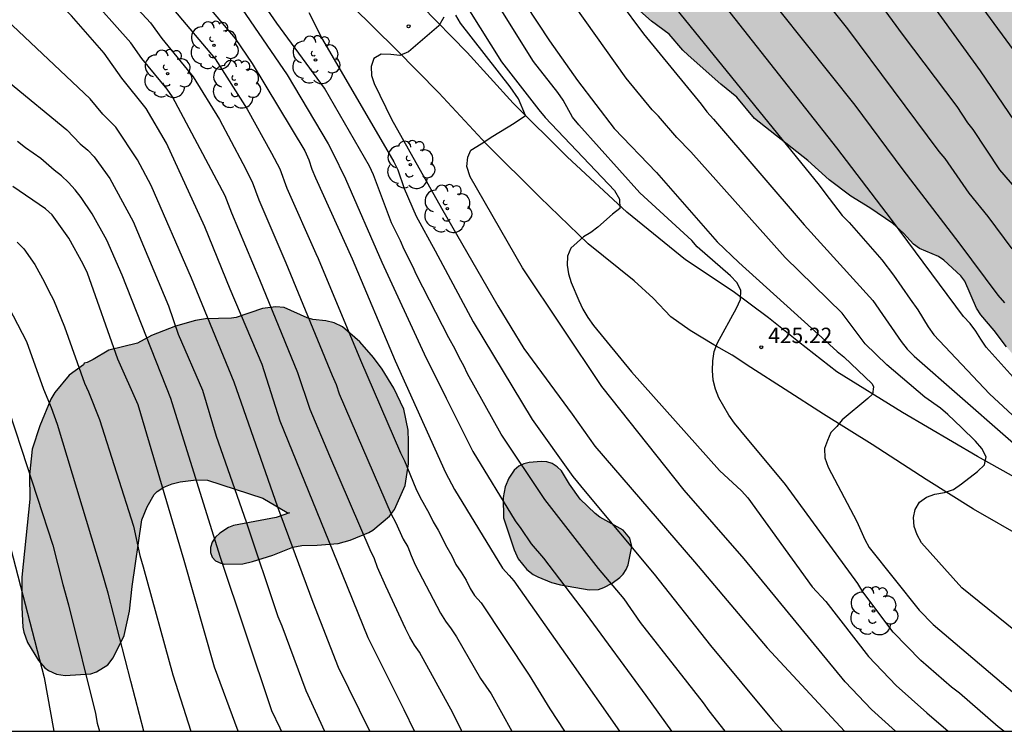
# Model space of a CAD drawing. Units: metres. Extents: x 588694 to 589044, y 4787540 to 4787790.
# Drawn here: x 588851 to 588899, y 4787540 to 4787575 of the extents above; entities that cross this region are included whole.
import ezdxf

# ---------------------------------------------------------------- set-up
doc = ezdxf.new("R2010")
doc.units = ezdxf.units.M
for name, color, linetype in [('010106', 9, 'Continuous'), ('020104', 34, 'Continuous'), ('020204', 9, 'Continuous'), ('020308', 9, 'Continuous'), ('060110', 9, 'Continuous'), ('100106', 63, 'Continuous'), ('100109', 63, 'Continuous'), ('100202', 3, 'Continuous'), ('990504', 63, 'Continuous')]:
    doc.layers.add(name, color=color, linetype=linetype)
doc.layers.add('020105', color=24, linetype='Continuous', lineweight=30)
doc.styles.add('ARIAL', font='ARIAL.TTF', dxfattribs={"height": 1})

# ---------------------------------------------------------------- blocks, each defined once
blk = doc.blocks.new('COTAPU')
blk.add_circle((0, 0), 0.075)
blk = doc.blocks.new('ARBOL')
blk.add_circle((0, 0), 0.0587)
for centre, radius, start, end in [((-0.28, 0.855), 0.3, 359.2878, 173.6078), ((0.097, 0.97), 0.21, 23.1565, 160.4665), ((0.438, 0.881), 0.24, 301.578, 139.328), ((-0.564, 0.381), 0.532, 92.28, 254.58), ((0.656, 0.288), 0.443, 319.8556, 114.7656), ((-0.091, 0.321), 0.12, 119.14, 310.56), ((0.819, -0.249), 0.383, 235.5275, 62.0275), ((-0.556, -0.339), 0.555, 142.64, 266.54), ((-0.039, -0.384), 0.21, 189.64, 323.88), ((-0.301, -0.676), 0.45, 213.78, 295.32), ((0.299, -0.624), 0.532, 224.67, 0.24)]:
    blk.add_arc(centre, radius, start, end)

msp = doc.modelspace()

# ---------------------------------------------------------------- hatches: boundary and pattern name
at = {"layer": '990504'}
h = msp.add_hatch(color=256, dxfattribs=at)
h.paths.add_polyline_path([(588945.169, 4787688.272), (588944.678, 4787686.64), (588944.324, 4787685.696), (588944.06, 4787685.302), (588942.654, 4787683.686), (588942.486, 4787683.61), (588942.292, 4787683.596), (588941.904, 4787683.672), (588941.562, 4787683.864), (588940.784, 4787684.66), (588939.586, 4787686.182), (588939.42, 4787686.332), (588938.704, 4787686.782), (588938.23, 4787686.88), (588937.946, 4787686.88), (588936.93, 4787686.704), (588935.68, 4787686.298), (588932.427, 4787684.817), (588931.499, 4787684.211), (588930.725, 4787683.429), (588930.631, 4787683.051), (588930.543, 4787682.087), (588930.567, 4787681.673), (588930.895, 4787680.303), (588930.968, 4787679.223), (588930.92, 4787677.857), (588930.764, 4787677.561), (588930.422, 4787677.267), (588930.25, 4787677.189), (588930.078, 4787677.169), (588928.799, 4787677.323), (588927.927, 4787677.333), (588927.205, 4787677.301), (588926.855, 4787677.145), (588926.521, 4787676.929), (588925.701, 4787676.181), (588924.975, 4787675.377), (588924.421, 4787674.489), (588924.321, 4787674.109), (588924.345, 4787673.669), (588924.441, 4787673.411), (588924.601, 4787673.175), (588925.023, 4787672.787), (588925.762, 4787672.305), (588926.29, 4787672.169), (588930.88, 4787671.817), (588931.1, 4787671.755), (588931.744, 4787671.451), (588932.14, 4787671.165), (588932.452, 4787670.811), (588932.692, 4787670.303), (588932.748, 4787669.903), (588932.74, 4787669.655), (588932.678, 4787669.453), (588932.564, 4787669.215), (588932.402, 4787669.001), (588932.164, 4787668.863), (588931.896, 4787668.813), (588930.618, 4787668.761), (588929.524, 4787668.661), (588928.572, 4787668.533), (588927.576, 4787668.191), (588926.628, 4787667.639), (588925.786, 4787667.015), (588925.506, 4787666.631), (588925.338, 4787666.183), (588925.108, 4787664.985), (588925.126, 4787664.177), (588925.262, 4787663.711), (588925.83, 4787662.647), (588926.552, 4787661.783), (588927.362, 4787661.205), (588927.562, 4787661.023), (588928.6, 4787660.401), (588929.552, 4787660.103), (588930.038, 4787660.117), (588930.568, 4787660.229), (588931.718, 4787660.803), (588932.732, 4787661.117), (588934.096, 4787660.999), (588934.79, 4787660.823), (588935.03, 4787660.679), (588935.324, 4787660.845), (588935.458, 4787661.017), (588935.534, 4787661.209), (588935.568, 4787662.091), (588935.64, 4787662.503), (588935.92, 4787663.361), (588936.172, 4787663.875), (588936.28, 4787663.981), (588936.996, 4787664.457), (588937.696, 4787664.725), (588937.87, 4787664.737), (588938.51, 4787664.703), (588938.66, 4787664.653), (588938.962, 4787664.489), (588939.368, 4787664.103), (588939.522, 4787663.859), (588939.672, 4787663.387), (588939.674, 4787662.545), (588939.516, 4787662.183), (588939.248, 4787661.863), (588937.6, 4787660.265), (588936.716, 4787659.837), (588935.938, 4787659.279), (588935.258, 4787658.603), (588935.122, 4787658.209), (588935.116, 4787657.211), (588935.17, 4787656.771), (588935.254, 4787656.545), (588936.212, 4787654.957), (588937.234, 4787653.993), (588937.73, 4787653.783), (588938.934, 4787653.451), (588939.482, 4787653.445), (588940.1, 4787653.511), (588940.498, 4787653.791), (588941.28, 4787654.519), (588941.608, 4787654.925), (588942.086, 4787655.807), (588942.696, 4787656.771), (588943.508, 4787657.589), (588944.452, 4787658.205), (588944.67, 4787658.309), (588945.516, 4787658.571), (588946.708, 4787658.775), (588947.668, 4787658.719), (588947.912, 4787658.633), (588948.124, 4787658.503), (588949.084, 4787657.847), (588949.279, 4787657.693), (588949.411, 4787657.497), (588949.457, 4787657.261), (588949.427, 4787656.809), (588949.277, 4787656.599), (588948.789, 4787656.197), (588947.572, 4787655.533), (588944.552, 4787654.377), (588942.636, 4787653.511), (588941.778, 4787653.027), (588941.14, 4787652.519), (588940.586, 4787651.761), (588940.276, 4787651.221), (588939.99, 4787650.089), (588939.592, 4787649.415), (588939.47, 4787649.017), (588939.5, 4787648.549), (588939.722, 4787647.713), (588940.064, 4787646.803), (588940.535, 4787645.991), (588941.019, 4787645.325), (588942.161, 4787644.061), (588942.501, 4787643.268), (588942.467, 4787643.038), (588942.147, 4787642.682), (588941.929, 4787642.502), (588940.739, 4787641.724), (588940.565, 4787641.57), (588939.923, 4787640.85), (588939.557, 4787640.322), (588938.759, 4787639.546), (588937.083, 4787638.224), (588936.541, 4787637.932), (588936.367, 4787637.888), (588935.963, 4787637.87), (588935.377, 4787637.96), (588935.143, 4787638.096), (588934.773, 4787638.462), (588934.646, 4787638.636), (588934.562, 4787638.858), (588934.642, 4787639.094), (588935.472, 4787640.086), (588936.086, 4787640.66), (588936.518, 4787641.4), (588936.588, 4787641.598), (588936.67, 4787642.072), (588936.638, 4787643.158), (588936.378, 4787644.002), (588936.264, 4787644.198), (588935.87, 4787644.676), (588935.334, 4787645.01), (588934.246, 4787645.484), (588933.258, 4787645.788), (588932.618, 4787646.066), (588931.506, 4787646.802), (588930.956, 4787647.266), (588930.94, 4787647.48), (588930.952, 4787647.686), (588931.032, 4787647.934), (588931.162, 4787648.128), (588931.53, 4787648.418), (588932.524, 4787648.908), (588933.996, 4787649.44), (588934.85, 4787649.693), (588935.826, 4787650.163), (588936.256, 4787650.485), (588936.604, 4787650.877), (588936.8, 4787651.319), (588936.922, 4787651.773), (588936.936, 4787653.207), (588936.882, 4787653.477), (588936.766, 4787653.747), (588936.252, 4787654.513), (588936.012, 4787654.685), (588934.47, 4787655.455), (588934.146, 4787655.717), (588933.254, 4787656.805), (588932.318, 4787657.495), (588931.836, 4787657.735), (588931.124, 4787657.895), (588930.848, 4787657.895), (588929.75, 4787657.721), (588929.126, 4787657.673), (588927.82, 4787657.669), (588927.34, 4787657.607), (588926.338, 4787657.195), (588925.148, 4787656.466), (588924.308, 4787656.224), (588923.504, 4787656.142), (588922.564, 4787656.276), (588921.846, 4787656.654), (588921.114, 4787657.096), (588920.154, 4787657.846), (588918.572, 4787658.844), (588917.31, 4787659.54), (588916.898, 4787659.622), (588916.684, 4787659.622), (588915.582, 4787659.456), (588914.469, 4787658.932), (588913.619, 4787658.45), (588913.437, 4787658.298), (588912.161, 4787656.886), (588911.535, 4787656.396), (588910.619, 4787655.816), (588909.655, 4787655.428), (588908.577, 4787655.12), (588907.901, 4787655.046), (588906.585, 4787655.07), (588905.823, 4787655.266), (588905.369, 4787655.53), (588904.813, 4787656), (588904.711, 4787656.206), (588904.691, 4787656.644), (588904.759, 4787656.886), (588904.887, 4787657.134), (588905.703, 4787658.184), (588906.331, 4787659.09), (588906.721, 4787659.952), (588906.763, 4787660.21), (588906.785, 4787661.222), (588906.691, 4787662.22), (588906.479, 4787663.22), (588906.139, 4787664.26), (588906.031, 4787664.47), (588904.727, 4787666.228), (588904.129, 4787667.158), (588903.265, 4787667.972), (588902.299, 4787668.686), (588901.259, 4787669.292), (588900.849, 4787669.588), (588900.713, 4787669.736), (588900.569, 4787669.99), (588900.521, 4787670.288), (588900.549, 4787670.54), (588900.663, 4787670.752), (588900.899, 4787670.918), (588901.307, 4787671.066), (588901.721, 4787671.138), (588905.809, 4787671.14), (588907.015, 4787671.199), (588907.279, 4787671.295), (588907.697, 4787671.547), (588907.867, 4787671.741), (588908.297, 4787672.621), (588908.367, 4787673.057), (588908.297, 4787673.717), (588907.677, 4787674.673), (588906.601, 4787675.735), (588904.911, 4787677.613), (588904.395, 4787678.593), (588904.077, 4787678.921), (588903.693, 4787679.195), (588902.869, 4787679.659), (588902.637, 4787679.735), (588901.275, 4787679.919), (588899.199, 4787680.293), (588897.155, 4787680.829), (588895.984, 4787680.963), (588895.076, 4787680.953), (588894.64, 4787680.823), (588894.396, 4787680.701), (588894.17, 4787680.535), (588893.8, 4787680.16), (588893.068, 4787679.164), (588892.616, 4787678.256), (588892.23, 4787677.19), (588891.88, 4787675.162), (588891.909, 4787674.234), (588892.065, 4787673.742), (588892.521, 4787673.116), (588893.513, 4787672.496), (588893.747, 4787672.392), (588895.445, 4787672.076), (588895.699, 4787671.972), (588896.233, 4787671.656), (588896.525, 4787671.332), (588896.557, 4787671.06), (588896.505, 4787670.846), (588896.395, 4787670.654), (588896.235, 4787670.498), (588895.417, 4787670.01), (588895.207, 4787669.984), (588894.051, 4787669.518), (588893.187, 4787669.082), (588892.563, 4787668.824), (588891.123, 4787668.81), (588890.179, 4787668.936), (588888.795, 4787669.34), (588887.126, 4787669.976), (588885.642, 4787670.194), (588884.638, 4787670.478), (588882.674, 4787671.374), (588881.63, 4787672.026), (588880.602, 4787672.768), (588879.502, 4787673.48), (588878.584, 4787673.948), (588877.504, 4787674.238), (588876.074, 4787674.256), (588875.02, 4787674.334), (588874.738, 4787674.392), (588873.498, 4787674.79), (588872.276, 4787674.98), (588871.12, 4787675.096), (588868.752, 4787675.482), (588866.466, 4787675.588), (588865.232, 4787675.706), (588861.914, 4787675.67), (588860.7, 4787675.568), (588858.39, 4787675.524), (588857.334, 4787675.394), (588856.143, 4787675.112), (588855.083, 4787674.66), (588853.927, 4787674.279), (588851.809, 4787673.799), (588850.751, 4787673.705), (588848.417, 4787673.637), (588846.207, 4787673.441), (588844.039, 4787672.959), (588843.049, 4787672.691), (588842.573, 4787672.445), (588842.207, 4787672.131), (588842.071, 4787671.919), (588841.931, 4787671.429), (588841.641, 4787668.927), (588841.169, 4787667.839), (588840.697, 4787667.453), (588840.427, 4787667.331), (588840.159, 4787667.299), (588839.905, 4787667.333), (588839.655, 4787667.421), (588837.409, 4787668.731), (588835.527, 4787669.457), (588834.455, 4787669.689), (588833.239, 4787669.799), (588832.041, 4787669.761), (588830.925, 4787669.643), (588829.843, 4787669.371), (588829.625, 4787669.259), (588828.991, 4787668.799), (588828.125, 4787667.827), (588827.863, 4787667.395), (588827.337, 4787666.233), (588826.287, 4787664.171), (588825.905, 4787663.153), (588825.011, 4787661.018), (588824.919, 4787660.702), (588824.715, 4787659.49), (588824.555, 4787657.416), (588823.565, 4787654.064), (588823.197, 4787653.176), (588822.549, 4787652.21), (588821.751, 4787651.234), (588821.169, 4787650.402), (588820.973, 4787650.198), (588820.107, 4787649.486), (588819.469, 4787649.102), (588819.055, 4787649.014), (588818.757, 4787649.004), (588817.817, 4787649.032), (588817.549, 4787649.102), (588817.083, 4787649.334), (588816.115, 4787650.11), (588815.933, 4787650.316), (588815.281, 4787651.296), (588814.385, 4787653.222), (588813.837, 4787654.166), (588813.503, 4787654.572), (588812.929, 4787654.992), (588812.489, 4787655.142), (588811.929, 4787655.222), (588810.663, 4787655.18), (588809.669, 4787655.042), (588808.537, 4787654.722), (588807.459, 4787654.248), (588805.655, 4787653.162), (588804.25, 4787652.662), (588802.184, 4787651.71), (588801.65, 4787651.41), (588801.244, 4787651.026), (588800.578, 4787650.07), (588800.558, 4787649.848), (588800.694, 4787648.372), (588801.019, 4787646.298), (588801.685, 4787644.041), (588802.955, 4787641.645), (588803.349, 4787641.167), (588803.593, 4787640.955), (588804.415, 4787640.371), (588805.439, 4787639.775), (588807.427, 4787638.393), (588808.455, 4787637.593), (588808.967, 4787637.247), (588809.141, 4787637.055), (588809.269, 4787636.833), (588809.399, 4787636.341), (588809.387, 4787636.107), (588809.319, 4787635.891), (588809.183, 4787635.681), (588808.269, 4787634.639), (588807.763, 4787634.177), (588806.069, 4787633.101), (588804.861, 4787632.599), (588801.923, 4787631.151), (588800.153, 4787629.843), (588799.911, 4787629.765), (588799.633, 4787629.357), (588799.407, 4787628.777), (588799.347, 4787627.701), (588799.381, 4787626.645), (588799.569, 4787625.777), (588799.717, 4787624.643), (588799.615, 4787623.459), (588799.425, 4787622.471), (588799.267, 4787621.275), (588799.221, 4787620.255), (588799.257, 4787618.083), (588799.657, 4787616.851), (588800.233, 4787615.893), (588801.011, 4787614.919), (588801.433, 4787614.627), (588802.485, 4787614.029), (588803.601, 4787613.065), (588803.825, 4787612.819), (588804.005, 4787612.541), (588804.665, 4787611.175), (588805.577, 4787609.651), (588805.929, 4787608.719), (588806.107, 4787608.459), (588807.112, 4787607.381), (588807.994, 4787606.631), (588808.826, 4787606.065), (588809.564, 4787605.693), (588812.214, 4787605.087), (588813.234, 4787604.697), (588813.706, 4787604.413), (588814.634, 4787603.689), (588815.318, 4787603.043), (588815.86, 4787602.175), (588816.892, 4787600.973), (588817.784, 4787600.047), (588819.372, 4787598.177), (588820.216, 4787597.347), (588821.238, 4787596.499), (588822.114, 4787596.023), (588823.586, 4787595.487), (588823.854, 4787595.425), (588825.084, 4787595.295), (588833.215, 4787595.309), (588834.389, 4787595.441), (588835.951, 4787595.483), (588836.163, 4787595.541), (588837.755, 4787596.095), (588837.965, 4787596.241), (588838.145, 4787596.433), (588838.903, 4787597.449), (588840.391, 4787600.467), (588841.039, 4787601.581), (588842.323, 4787603.307), (588842.961, 4787604.005), (588843.717, 4787604.703), (588844.475, 4787605.657), (588845.995, 4787607.077), (588846.699, 4787607.655), (588847.375, 4787608.381), (588848.007, 4787609.265), (588850.151, 4787611.712), (588850.861, 4787612.73), (588851.735, 4787613.646), (588852.493, 4787614.63), (588853.239, 4787615.386), (588854.013, 4787616.294), (588854.297, 4787616.746), (588856.533, 4787619.684), (588857.531, 4787620.654), (588859.053, 4787621.702), (588860.097, 4787622.174), (588860.559, 4787622.288), (588861.089, 4787622.266), (588861.347, 4787622.184), (588861.571, 4787622.036), (588862.575, 4787621.074), (588862.901, 4787620.584), (588863.009, 4787620.308), (588863.073, 4787619.808), (588863.009, 4787619.026), (588862.913, 4787618.68), (588862.671, 4787618.092), (588861.871, 4787616.848), (588860.261, 4787614.93), (588859.467, 4787614.264), (588858.785, 4787613.498), (588858.185, 4787612.732), (588857.137, 4787610.722), (588856.827, 4787609.654), (588856.615, 4787608.664), (588856.539, 4787607.882), (588856.539, 4787598.937), (588856.437, 4787595.893), (588856.441, 4787594.817), (588856.493, 4787594.275), (588856.733, 4787593.111), (588856.895, 4787592.549), (588857.487, 4787591.125), (588858.543, 4787589.311), (588859.369, 4787588.265), (588860.093, 4787587.507), (588860.978, 4787586.343), (588861.734, 4787585.619), (588862.116, 4787585.091), (588863.224, 4787584.153), (588863.9, 4787583.503), (588864.184, 4787583.319), (588865.144, 4787582.829), (588865.648, 4787582.751), (588866.452, 4787582.825), (588866.856, 4787583.047), (588867.856, 4787583.819), (588868.558, 4787584.279), (588869.112, 4787584.479), (588869.664, 4787584.591), (588870.348, 4787584.583), (588870.614, 4787584.531), (588871.128, 4787584.351), (588873.26, 4787583.189), (588874.296, 4787582.449), (588875.278, 4787581.669), (588876.158, 4787581.051), (588877.282, 4787579.723), (588878.02, 4787578.737), (588879.116, 4787577.423), (588879.64, 4787576.477), (588881.372, 4787574.933), (588882.226, 4787574.289), (588882.892, 4787573.517), (588883.156, 4787573.269), (588884.751, 4787571.853), (588885.535, 4787571.225), (588886.393, 4787570.171), (588889.001, 4787568.121), (588890.033, 4787567.185), (588891.097, 4787566.391), (588892.031, 4787565.817), (588893.141, 4787565.049), (588893.677, 4787564.575), (588894.161, 4787564.045), (588894.447, 4787563.839), (588895.373, 4787563.445), (588895.639, 4787563.263), (588896.469, 4787562.507), (588896.663, 4787562.245), (588897.241, 4787560.923), (588897.439, 4787560.589), (588898.093, 4787559.837), (588898.701, 4787559.031), (588900.201, 4787557.229), (588901.255, 4787556.367), (588903.105, 4787554.475), (588903.987, 4787553.649), (588905.448, 4787552.397), (588906.272, 4787551.819), (588906.95, 4787551.249), (588907.85, 4787550.745), (588908.364, 4787550.357), (588908.818, 4787549.915), (588909.626, 4787549.293), (588910.66, 4787548.395), (588911.544, 4787547.831), (588913.506, 4787546.339), (588915.954, 4787544.955), (588918.244, 4787543.487), (588919.3, 4787542.969), (588920.338, 4787542.403), (588921.342, 4787541.977), (588922.03, 4787541.847), (588922.432, 4787541.675), (588923.594, 4787541.327), (588924.802, 4787541.105), (588925.822, 4787541.023), (588926.964, 4787541.013), (588927.446, 4787540.973), (588928.698, 4787540.679), (588930.656, 4787540.399), (588931.011, 4787540.273), (588958.694, 4787540.272), (588958.349, 4787540.588), (588957.573, 4787541.632), (588957.045, 4787542.526), (588956.619, 4787543.488), (588956.579, 4787543.72), (588956.559, 4787545.142), (588956.643, 4787545.71), (588956.753, 4787545.938), (588957.099, 4787546.32), (588957.311, 4787546.484), (588958.131, 4787546.954), (588958.911, 4787546.864), (588959.195, 4787546.772), (588959.653, 4787546.51), (588960.577, 4787545.87), (588960.821, 4787545.664), (588961.459, 4787544.912), (588962.559, 4787544.084), (588962.965, 4787543.516), (588964.109, 4787542.268), (588964.799, 4787541.39), (588965.671, 4787540.71), (588966.066, 4787540.272), (589043.821, 4787540.27), (589043.822, 4787588.823), (589042.907, 4787588.933), (589040.855, 4787588.933), (589039.875, 4787588.903), (589038.945, 4787588.713), (589036.754, 4787587.743), (589036.298, 4787587.433), (589034.936, 4787586.107), (589034.186, 4787585.511), (589033.488, 4787584.811), (589033.25, 4787584.609), (589032.998, 4787584.459), (589031.57, 4787583.837), (589030.356, 4787583.633), (589029.346, 4787583.713), (589028.358, 4787583.991), (589027.33, 4787584.509), (589025.336, 4787585.717), (589024.35, 4787586.151), (589023.93, 4787586.259), (589023.47, 4787586.317), (589020.932, 4787586.311), (589020.284, 4787586.185), (589019.384, 4787585.847), (589018.374, 4787585.328), (589016.158, 4787583.818), (589015.27, 4787583.306), (589014.386, 4787582.93), (589013.5, 4787582.44), (589011.91, 4787581.314), (589011.06, 4787580.792), (589009.6, 4787579.636), (589008.242, 4787578.464), (589007.694, 4787577.784), (589007.058, 4787577.084), (589006.35, 4787576.434), (589004.792, 4787575.346), (589002.872, 4787574.424), (589000.846, 4787573.678), (588999.892, 4787573.254), (588998.34, 4787572.322), (588997.188, 4787571.338), (588996.838, 4787570.96), (588996.726, 4787570.74), (588996.676, 4787570.496), (588996.732, 4787569.56), (588997.204, 4787567.956), (588997.216, 4787567.428), (588997.134, 4787566.859), (588997.044, 4787566.601), (588996.448, 4787565.387), (588995.582, 4787564.003), (588995.368, 4787563.749), (588993.648, 4787562.059), (588993.394, 4787561.921), (588993.138, 4787561.865), (588992.848, 4787561.877), (588992.546, 4787561.933), (588992.244, 4787562.061), (588991.956, 4787562.279), (588991.492, 4787562.811), (588990.892, 4787563.705), (588990.69, 4787564.187), (588990.64, 4787564.695), (588990.664, 4787564.999), (588990.898, 4787566.125), (588991.24, 4787566.871), (588991.696, 4787567.681), (588992.002, 4787568.331), (588992.612, 4787570.374), (588992.878, 4787572.776), (588993.576, 4787576.366), (588993.835, 4787577.344), (588994.479, 4787579.348), (588994.749, 4787579.796), (588996.109, 4787581.438), (588996.505, 4787581.796), (588997.839, 4787582.452), (588998.262, 4787582.622), (588999.286, 4787582.91), (589000.642, 4787583.358), (589001.982, 4787583.648), (589004.76, 4787584.496), (589006.376, 4787584.838), (589009.324, 4787585.038), (589012.43, 4787585.676), (589013.178, 4787585.96), (589013.65, 4787586.228), (589013.848, 4787586.388), (589016.904, 4787589.229), (589017.636, 4787590.245), (589018.37, 4787590.797), (589019.13, 4787591.203), (589020.064, 4787591.635), (589021.23, 4787592.425), (589023.366, 4787593.659), (589023.584, 4787593.855), (589024.006, 4787594.345), (589024.322, 4787594.861), (589024.394, 4787595.083), (589024.402, 4787595.279), (589024.36, 4787595.467), (589024.22, 4787595.711), (589023.832, 4787596.161), (589022.408, 4787597.387), (589021.942, 4787597.899), (589021.1, 4787598.589), (589020.638, 4787599.079), (589020.05, 4787599.863), (589019.454, 4787600.831), (589018.796, 4787601.733), (589018.1, 4787602.503), (589017.454, 4787603.335), (589016.936, 4787604.187), (589015.776, 4787605.909), (589015.537, 4787606.423), (589015.253, 4787607.447), (589014.897, 4787608.507), (589014.623, 4787609.565), (589014.279, 4787611.521), (589014.163, 4787612.549), (589014.159, 4787614.997), (589014.293, 4787616.001), (589014.789, 4787617.877), (589015.597, 4787619.645), (589016.157, 4787620.567), (589016.387, 4787620.811), (589017.509, 4787621.753), (589018.329, 4787622.308), (589019.067, 4787622.672), (589019.945, 4787622.852), (589020.387, 4787622.854), (589020.853, 4787622.794), (589021.387, 4787622.596), (589022.251, 4787622.05), (589025.67, 4787618.75), (589025.9, 4787618.614), (589026.806, 4787618.25), (589027.536, 4787618.11), (589028.506, 4787618.166), (589030.29, 4787618.438), (589031.352, 4787618.65), (589033.04, 4787619.268), (589035.04, 4787620.082), (589036.106, 4787620.47), (589038.302, 4787621.424), (589039.298, 4787621.902), (589039.502, 4787622.046), (589040.376, 4787622.82), (589040.926, 4787623.518), (589041.764, 4787625.702), (589042.542, 4787627.522), (589042.958, 4787628.356), (589043.823, 4787629.299), (589043.824, 4787675.529), (589042.848, 4787676.031), (589036.679, 4787676.65), (589036.417, 4787676.577), (589035.997, 4787676.281), (589035.329, 4787675.535), (589034.907, 4787674.655), (589034.847, 4787674.391), (589034.835, 4787673.049), (589034.959, 4787672.405), (589035.417, 4787671.647), (589037.145, 4787669.695), (589037.859, 4787668.809), (589038.439, 4787667.723), (589039.543, 4787666.089), (589040.171, 4787665.081), (589040.645, 4787664.175), (589041.067, 4787663.505), (589041.157, 4787663.265), (589041.205, 4787662.763), (589041.149, 4787661.747), (589040.977, 4787661.213), (589040.657, 4787660.849), (589040.239, 4787660.613), (589040.003, 4787660.541), (589039.497, 4787660.525), (589039.251, 4787660.579), (589038.747, 4787660.847), (589036.807, 4787662.531), (589036.039, 4787663.405), (589035.351, 4787664.335), (589034.835, 4787665.253), (589033.873, 4787667.351), (589033.577, 4787668.319), (589033.031, 4787670.783), (589032.759, 4787671.825), (589032.197, 4787672.947), (589031.612, 4787673.793), (589030.916, 4787674.581), (589030.668, 4787674.747), (589030.382, 4787674.847), (589028.916, 4787675.053), (589027.72, 4787675.057), (589027.022, 4787674.951), (589026.738, 4787674.855), (589026.22, 4787674.557), (589024.57, 4787673.169), (589023.692, 4787672.593), (589022.928, 4787672.247), (589022.668, 4787672.215), (589022.12, 4787672.255), (589021.596, 4787672.451), (589021.312, 4787672.629), (589020.812, 4787673.077), (589020.204, 4787673.907), (589019.106, 4787675.629), (589018.414, 4787676.345), (589018.142, 4787676.541), (589017.322, 4787676.957), (589016.812, 4787677.139), (589015.766, 4787677.417), (589014.798, 4787677.601), (589013.874, 4787677.955), (589012.286, 4787678.815), (589011.952, 4787678.921), (589011.238, 4787679.037), (589009.988, 4787679.147), (589009.436, 4787679.259), (589007.768, 4787679.309), (589006.686, 4787679.397), (589003.502, 4787679.551), (589000.675, 4787679.969), (588997.201, 4787680.411), (588995.975, 4787680.461), (588993.649, 4787680.713), (588992.349, 4787680.731), (588990.307, 4787680.831), (588988.167, 4787681.049), (588987.145, 4787681.197), (588985.137, 4787681.576), (588984.051, 4787681.882), (588982.993, 4787682.106), (588981.277, 4787682.296), (588978.947, 4787682.674), (588977.979, 4787682.946), (588975.783, 4787683.324), (588974.593, 4787683.648), (588973.483, 4787683.872), (588971.245, 4787683.902), (588969.979, 4787684.152), (588968.942, 4787684.496), (588968.694, 4787684.636), (588967.828, 4787685.284)])
h.paths.add_polyline_path([(588952.37, 4787589.725), (588951.542, 4787588.817), (588950.922, 4787588.005), (588950.306, 4787587.047), (588949.554, 4787586.281), (588948.66, 4787585.567), (588947.89, 4787584.883), (588947.714, 4787584.775), (588946.976, 4787584.465), (588946.47, 4787584.409), (588945.462, 4787584.445), (588944.31, 4787584.795), (588943.72, 4787585.189), (588943.34, 4787585.549), (588942.74, 4787586.545), (588941.792, 4787588.625), (588941.102, 4787589.571), (588939.414, 4787591.481), (588938.808, 4787592.329), (588938.43, 4787593.009), (588938.386, 4787593.233), (588938.438, 4787593.663), (588938.694, 4787594.061), (588939.378, 4787594.857), (588939.586, 4787595.017), (588940.888, 4787595.721), (588943.052, 4787596.607), (588946.162, 4787597.493), (588947.322, 4787597.729), (588949.466, 4787597.653), (588950.85, 4787597.053), (588951.882, 4787596.535), (588952.294, 4787596.231), (588953.116, 4787595.319), (588953.754, 4787594.399), (588953.85, 4787594.189), (588954.022, 4787593.559), (588953.924, 4787592.359), (588953.718, 4787591.901), (588953.098, 4787590.963), (588952.528, 4787590.113), (588951.824, 4787589.209)], flags=0)
for points in [[(588863.428, 4787560.954), (588863.032, 4787560.982), (588862.37, 4787560.91), (588861.094, 4787560.47), (588860.858, 4787560.428), (588859.59, 4787560.404), (588859.106, 4787560.326), (588858.124, 4787560.05), (588856.956, 4787559.58), (588856.272, 4787559.214), (588854.876, 4787558.868), (588854.108, 4787558.414), (588853.812, 4787558.262), (588853.67, 4787558.236), (588853.632, 4787558.154), (588852.932, 4787557.646), (588852.24, 4787556.812), (588852.044, 4787556.476), (588851.5, 4787555.182), (588851.128, 4787554.046), (588851.006, 4787552.79), (588851.016, 4787551.592), (588850.62, 4787547.79), (588850.632, 4787546.32), (588850.676, 4787545.346), (588850.728, 4787545.112), (588850.912, 4787544.612), (588851.444, 4787543.732), (588851.75, 4787543.372), (588851.932, 4787543.232), (588852.326, 4787543.052), (588852.742, 4787542.992), (588853.994, 4787543.072), (588854.27, 4787543.18), (588854.832, 4787543.516), (588855.086, 4787543.85), (588855.624, 4787544.938), (588855.882, 4787546.132), (588856.008, 4787547.334), (588856.492, 4787550.594), (588856.75, 4787551.228), (588857.094, 4787551.828), (588857.238, 4787551.976), (588857.564, 4787552.184), (588857.972, 4787552.35), (588858.352, 4787552.438), (588859.146, 4787552.542), (588859.686, 4787552.522), (588862.388, 4787551.642), (588863.586, 4787550.954), (588863.688, 4787550.934), (588863.038, 4787550.71), (588860.958, 4787550.32), (588860.71, 4787550.214), (588860.294, 4787549.948), (588860.078, 4787549.74), (588859.92, 4787549.496), (588859.836, 4787549.238), (588859.842, 4787548.99), (588859.92, 4787548.766), (588860.09, 4787548.586), (588860.34, 4787548.468), (588860.546, 4787548.428), (588861.422, 4787548.45), (588861.888, 4787548.558), (588862.88, 4787548.864), (588863.85, 4787549.252), (588864.292, 4787549.344), (588865.038, 4787549.35), (588866.074, 4787549.434), (588866.664, 4787549.594), (588867.56, 4787549.968), (588867.757, 4787550.094), (588868.573, 4787550.774), (588868.813, 4787551.098), (588869.334, 4787552.27), (588869.5, 4787553.316), (588869.5, 4787554.42), (588869.482, 4787554.97), (588869.276, 4787555.996), (588868.796, 4787557.012), (588868.222, 4787557.944), (588867.79, 4787558.518), (588867.136, 4787559.278), (588866.29, 4787560.01), (588865.878, 4787560.2), (588865.466, 4787560.308), (588864.834, 4787560.376), (588864.564, 4787560.45)], [(588878.323, 4787547.172), (588878.781, 4787547.198), (588879.035, 4787547.286), (588879.445, 4787547.506), (588879.821, 4787547.774), (588879.987, 4787547.944), (588880.129, 4787548.16), (588880.223, 4787548.4), (588880.411, 4787549.292), (588880.309, 4787549.699), (588879.979, 4787550.079), (588878.847, 4787550.728), (588878.613, 4787550.904), (588877.889, 4787551.599), (588877.357, 4787552.337), (588876.971, 4787552.987), (588876.765, 4787553.181), (588876.515, 4787553.337), (588876.263, 4787553.423), (588875.981, 4787553.445), (588875.401, 4787553.395), (588875.129, 4787553.322), (588874.883, 4787553.204), (588874.661, 4787553.008), (588874.395, 4787552.62), (588874.227, 4787552.204), (588874.129, 4787551.674), (588874.145, 4787550.682), (588874.669, 4787549.124), (588874.859, 4787548.692), (588875.275, 4787548.166), (588875.591, 4787547.926), (588875.825, 4787547.806), (588876.483, 4787547.54), (588876.923, 4787547.412)]]:
    msp.add_hatch(color=256, dxfattribs=at).paths.add_polyline_path(points)

# ---------------------------------------------------------------- linework, layer by layer
at = {"layer": '010106', "flags": 128}
msp.add_lwpolyline([(588693.831, 4787540.278), (589043.821, 4787540.27), (589043.827, 4787790.263), (588693.837, 4787790.271)], close=True, dxfattribs=at)
at = {"layer": '020104', "flags": 128}
for points, elevation in [([(588858.341, 4787611.585), (588859.886, 4787609.081), (588860.701, 4787608.01), (588862.327, 4787606.115), (588863.001, 4787605.511), (588866.644, 4787601.518), (588870.252, 4787596.894), (588871.465, 4787595.486), (588874.958, 4787591.391), (588876.186, 4787589.897), (588878.962, 4787586.396), (588883.261, 4787581.029), (588883.503, 4787580.618), (588887.636, 4787575.42), (588891.286, 4787570.831), (588893.636, 4787567.665), (588896.379, 4787564.113), (588898.271, 4787561.549), (588898.603, 4787561.181)], 431), ([(588899.415, 4787566.472), (588898.379, 4787567.677), (588897.071, 4787569.642), (588896.818, 4787569.966), (588896.284, 4787570.768), (588893.613, 4787574.292), (588892.47, 4787575.864), (588891.833, 4787576.57), (588889.716, 4787579.328), (588889.096, 4787580.01), (588888.244, 4787581.152), (588885.603, 4787584.138), (588882.314, 4787587.872), (588878.152, 4787592.742), (588877.526, 4787593.478), (588876.14, 4787594.824), (588872.917, 4787598.546), (588871.667, 4787600.197), (588871.131, 4787600.995), (588867.979, 4787604.778), (588865.293, 4787607.658), (588864.962, 4787607.983), (588863.35, 4787609.88), (588862.085, 4787611.922)], 433), ([(588865.128, 4787610.197), (588865.746, 4787609.462), (588866.751, 4787608.44), (588868.34, 4787606.7), (588872.217, 4787602.178), (588874.263, 4787599.355), (588876.821, 4787596.402), (588877.159, 4787596.053), (588878.59, 4787594.766), (588882.4, 4787590.329), (588885.748, 4787586.734), (588887.951, 4787584.358), (588890.22, 4787581.856), (588892.921, 4787578.337), (588893.93, 4787577.284), (588894.24, 4787576.903), (588897.419, 4787572.51), (588899.895, 4787568.848)], 434), ([(588898.973, 4787563.819), (588897.804, 4787565.4), (588896.879, 4787566.53), (588895.704, 4787568.232), (588895.415, 4787568.564), (588890.957, 4787574.549), (588887.869, 4787578.415), (588882.865, 4787584.455), (588877.89, 4787590.441), (588877.637, 4787590.797), (588874.642, 4787594.092), (588871.768, 4787597.504), (588868.927, 4787601.203), (588863.991, 4787606.732), (588863.635, 4787607.06), (588862.064, 4787608.874), (588861.245, 4787610.021)], 432), ([(588848.369, 4787587.592), (588851.004, 4787585.351), (588854.182, 4787582.215), (588855.133, 4787581.057), (588855.669, 4787580.501), (588858.178, 4787577.474), (588861.036, 4787574.075), (588861.875, 4787572.857), (588864.444, 4787568.594), (588864.635, 4787568.156), (588864.784, 4787567.711), (588864.97, 4787567.285), (588866.76, 4787563.325), (588868.855, 4787558.357), (588871.313, 4787552.896), (588871.756, 4787552.067), (588874.095, 4787548.232), (588874.415, 4787547.866), (588874.642, 4787547.607), (588877.472, 4787543.594), (588879.813, 4787540.274)], 418), ([(588849.512, 4787582.823), (588856.912, 4787574.843), (588857.464, 4787574.08), (588858.997, 4787572.205), (588860.285, 4787570.122), (588861.42, 4787567.989), (588861.878, 4787567.087), (588862.2, 4787566.214), (588863.521, 4787563.14), (588865.776, 4787557.636), (588865.971, 4787557.199), (588866.122, 4787556.747), (588868.654, 4787550.862), (588868.871, 4787550.478), (588869.247, 4787549.646), (588869.473, 4787549.272), (588869.633, 4787548.845), (588869.835, 4787548.389), (588871.061, 4787546.041), (588871.306, 4787545.649), (588871.594, 4787545.273), (588871.848, 4787544.875), (588873.021, 4787542.851), (588873.537, 4787542.106), (588874.542, 4787540.274)], 416), ([(588869.798, 4787540.274), (588869.286, 4787541.324), (588867.537, 4787544.833), (588866.04, 4787548.52), (588863.24, 4787555.404), (588862.357, 4787558.177), (588860.804, 4787561.846), (588859.556, 4787564.896), (588857.691, 4787568.981), (588856.701, 4787570.663), (588855.502, 4787572.145), (588854.648, 4787573.366), (588853.045, 4787575.183), (588849.517, 4787578.586)], 414), ([(588873.45, 4787578.436), (588876.394, 4787573.972), (588877.761, 4787572.039), (588879.546, 4787569.682), (588881.617, 4787567.54), (588884.573, 4787564.157), (588885.626, 4787563.155), (588889.675, 4787559.491), (588890.429, 4787558.805), (588890.764, 4787558.541), (588892.141, 4787557.232), (588892.205, 4787557.083), (588892.15, 4787556.731), (588891.927, 4787556.508), (588890.676, 4787555.47), (588890.407, 4787555.145), (588890.129, 4787554.858), (588889.966, 4787554.467), (588889.809, 4787554.076), (588889.833, 4787553.614), (588889.991, 4787553.155), (588891.385, 4787550.507), (588891.783, 4787549.637), (588891.988, 4787549.247), (588894.435, 4787546.184), (588895.117, 4787545.481), (588900.396, 4787541.002)], 426), ([(588899.566, 4787544.815), (588896.524, 4787547.272), (588894.549, 4787549.465), (588894.333, 4787549.855), (588894.188, 4787550.264), (588894.159, 4787550.697), (588894.241, 4787551.102), (588894.456, 4787551.453), (588894.786, 4787551.7), (588895.197, 4787551.844), (588895.675, 4787551.918), (588896.109, 4787552.072), (588896.5, 4787552.34), (588897.288, 4787552.949), (588897.629, 4787553.271), (588897.7, 4787553.665), (588897.498, 4787554.069), (588897.19, 4787554.429), (588896.495, 4787555.091), (588895.837, 4787555.734), (588895.474, 4787556.034), (588894.708, 4787556.579), (588892.862, 4787558.159), (588891.797, 4787559.174), (588890.675, 4787560.679), (588887.894, 4787563.389), (588883.289, 4787568.555), (588882.604, 4787569.258), (588881.712, 4787570.297), (588881.405, 4787570.604), (588880.123, 4787572.138), (588875.605, 4787578.528)], 427), ([(588855.997, 4787577.921), (588860.066, 4787573.086), (588861.623, 4787570.628), (588862.811, 4787568.49), (588863.225, 4787567.716), (588863.563, 4787566.782), (588864.982, 4787563.591), (588865.098, 4787563.339), (588867.154, 4787558.389), (588869.106, 4787553.856), (588869.301, 4787553.472), (588869.858, 4787552.127), (588870.063, 4787551.714), (588870.519, 4787550.908), (588870.713, 4787550.487), (588870.951, 4787550.094), (588871.372, 4787549.251), (588871.614, 4787548.839), (588871.817, 4787548.405), (588872.079, 4787548.031), (588872.32, 4787547.643), (588872.509, 4787547.247), (588872.722, 4787546.902), (588873.055, 4787546.546), (588875.401, 4787543.017), (588876.398, 4787541.364), (588877.115, 4787540.274)], 417), ([(588882.108, 4787576.097), (588889.548, 4787566.918), (588889.822, 4787566.542), (588890.672, 4787565.438), (588891.014, 4787565.1), (588892.609, 4787563.282), (588893.187, 4787562.528), (588893.99, 4787561.356), (588894.372, 4787560.832), (588894.875, 4787560.005), (588895.157, 4787559.627), (588897.871, 4787556.74), (588899.659, 4787555.079)], 429), ([(588879.796, 4787575.904), (588880.981, 4787574.31), (588883.793, 4787570.88), (588884.066, 4787570.5), (588884.401, 4787570.148), (588888.819, 4787564.98), (588892.166, 4787561.299), (588893.553, 4787559.294), (588893.85, 4787558.914), (588894.191, 4787558.58), (588900.885, 4787552.728)], 428), ([(588861.377, 4787575.512), (588863.574, 4787572.314), (588865.581, 4787568.947), (588865.8, 4787568.53), (588866.426, 4787567.234), (588868.202, 4787563.163), (588870.267, 4787558.697), (588871.336, 4787556.527), (588872.637, 4787553.924), (588874.715, 4787550.543), (588874.99, 4787550.175), (588875.496, 4787549.418), (588876.093, 4787548.727), (588878.183, 4787545.987), (588881.092, 4787542.015), (588882.341, 4787540.274)], 419), ([(588864.641, 4787575.355), (588865.31, 4787574.034), (588868.786, 4787568.064), (588868.981, 4787567.67), (588869.292, 4787566.765), (588869.881, 4787565.419), (588870.801, 4787563.717), (588872.665, 4787560.258), (588875.534, 4787555.489), (588877.525, 4787552.698), (588878.133, 4787551.976), (588881.502, 4787547.945), (588884.247, 4787544.461), (588887.311, 4787540.782), (588887.768, 4787540.274)], 421), ([(588871.222, 4787575.115), (588870.982, 4787574.705), (588869.498, 4787573.424), (588869.085, 4787573.255), (588868.65, 4787573.303), (588868.176, 4787573.323), (588867.814, 4787573.113), (588867.678, 4787572.718), (588867.701, 4787572.282), (588867.828, 4787571.884), (588868.679, 4787570.151), (588871.123, 4787565.798), (588873.864, 4787561.039), (588875.13, 4787558.955), (588877.489, 4787555.748), (588878.607, 4787554.189), (588883.461, 4787548.546), (588887.009, 4787544.351), (588890.788, 4787540.274)], 422), ([(588893.277, 4787540.273), (588892.101, 4787541.332), (588890.823, 4787542.688), (588885.885, 4787548.689), (588882.961, 4787552.036), (588878.942, 4787557.1), (588875.069, 4787562.885), (588872.513, 4787567.337), (588872.352, 4787567.841), (588872.393, 4787568.284), (588872.554, 4787568.626), (588873.057, 4787568.949), (588873.621, 4787569.311), (588874.668, 4787569.956), (588875.219, 4787570.325), (588874.87, 4787571.145), (588874.462, 4787571.725), (588872.049, 4787574.832), (588871.81, 4787575.217)], 423), ([(588872.483, 4787575.428), (588874.048, 4787572.946), (588875.861, 4787570.596), (588876.174, 4787570.234), (588879.555, 4787566.66), (588879.803, 4787566.239), (588879.819, 4787565.779), (588879.467, 4787565.511), (588878.742, 4787564.871), (588878.406, 4787564.613), (588878.046, 4787564.403), (588877.423, 4787563.849), (588877.271, 4787563.454), (588877.244, 4787563.025), (588877.313, 4787562.604), (588877.45, 4787562.169), (588877.812, 4787561.298), (588878.019, 4787560.873), (588878.264, 4787560.464), (588878.535, 4787560.068), (588880.39, 4787557.81), (588884.679, 4787553.006), (588885.759, 4787552.002), (588886.064, 4787551.666), (588889.212, 4787547.325), (588889.87, 4787546.609), (588891.962, 4787543.916), (588893.319, 4787542.512), (588894.801, 4787541.179), (588895.852, 4787540.273)], 424), ([(588867.612, 4787540.274), (588866.085, 4787543.387), (588864.843, 4787546.561), (588863.133, 4787551.208), (588861, 4787557.317), (588858.907, 4787562.386), (588856.942, 4787566.904), (588856.277, 4787568.168), (588855.214, 4787569.748), (588854.587, 4787570.396), (588853.97, 4787571.136), (588849.883, 4787574.989)], 413), ([(588849.985, 4787571.974), (588852.83, 4787569.619), (588853.483, 4787568.944), (588853.849, 4787568.635), (588854.156, 4787568.312), (588854.917, 4787567.243), (588856.065, 4787565.157), (588857.78, 4787561.029), (588858.264, 4787559.647), (588859.448, 4787556.915), (588860.121, 4787554.668), (588861.578, 4787550.487), (588863.133, 4787545.873), (588863.326, 4787545.415), (588864.495, 4787542.263), (588865.4, 4787540.274)], 412), ([(588863.301, 4787540.274), (588863.241, 4787540.429), (588862.838, 4787541.269), (588860.304, 4787548.809), (588857.896, 4787556.512), (588855.522, 4787562.53), (588854.783, 4787564.243), (588854.068, 4787565.525), (588853.531, 4787566.324), (588853.235, 4787566.695), (588852.909, 4787567.057), (588852.567, 4787567.38), (588852.21, 4787567.65), (588851.548, 4787568.221), (588850.808, 4787568.738), (588850.424, 4787569.047)], 411), ([(588850.397, 4787564.145), (588850.721, 4787563.81), (588851.262, 4787563.051), (588851.736, 4787562.198), (588851.942, 4787561.758), (588852.176, 4787561.334), (588852.707, 4787560.018), (588853.688, 4787557.256), (588853.885, 4787556.84), (588854.412, 4787555.492), (588856.073, 4787550.276), (588856.392, 4787548.854), (588856.55, 4787548.299), (588857.992, 4787543.03), (588858.873, 4787540.274)], 409), ([(588856.583, 4787540.274), (588855.949, 4787542.724), (588854.838, 4787547.009), (588854.511, 4787548.141), (588852.373, 4787555.248), (588852.072, 4787556.063), (588851.701, 4787556.956), (588850.877, 4787559.275), (588849.572, 4787561.78)], 408), ([(588849.353, 4787557.821), (588850.613, 4787554.037), (588852.147, 4787549.356), (588852.629, 4787547.427), (588852.909, 4787546.447), (588854.217, 4787541.143), (588854.307, 4787540.663), (588854.412, 4787540.274)], 407), ([(588850.098, 4787549.171), (588851.714, 4787542.898), (588852.188, 4787540.274)], 406)]:
    msp.add_lwpolyline(points, dxfattribs=dict(at, elevation=elevation))
at = {"layer": '020105', "flags": 128}
for points, elevation in [([(588899.03, 4787557.559), (588897.713, 4787559.021), (588897.437, 4787559.41), (588897.193, 4787559.804), (588896.93, 4787560.175), (588896.593, 4787560.518), (588893.085, 4787565.246), (588890.419, 4787568.75), (588882.844, 4787578.357), (588882.262, 4787579.088), (588881.991, 4787579.472), (588881.749, 4787579.883), (588880.32, 4787581.829), (588879.683, 4787582.51), (588873.936, 4787590.064), (588870.443, 4787594.262), (588867.593, 4787597.732), (588865.482, 4787600.454), (588861.81, 4787604.464), (588861.105, 4787605.093), (588858.247, 4787608.53), (588856.639, 4787611.037)], 430), ([(588900.164, 4787572.001), (588895.487, 4787578.375), (588895.181, 4787578.75), (588894.536, 4787579.427), (588891.24, 4787583.691), (588890.236, 4787584.878), (588886.547, 4787588.905), (588885.628, 4787589.981), (588880.143, 4787596.251), (588878.705, 4787597.624), (588877.955, 4787598.543), (588876.011, 4787600.766), (588873.961, 4787603.483), (588870.765, 4787607.292), (588867.86, 4787610.596)], 435), ([(588872.107, 4787540.274), (588872.086, 4787540.311), (588871.67, 4787541.168), (588870.041, 4787544.126), (588869.805, 4787544.476), (588869.574, 4787544.869), (588869.355, 4787545.29), (588868.395, 4787547.361), (588867.996, 4787548.265), (588867.852, 4787548.686), (588867.627, 4787549.124), (588865.661, 4787553.699), (588864.712, 4787555.981), (588864.109, 4787557.769), (588862.246, 4787562.3), (588860.878, 4787565.554), (588860.548, 4787566.404), (588857.988, 4787571.229), (588857.72, 4787571.603), (588856.491, 4787573.112), (588855.957, 4787573.876), (588853.693, 4787576.419), (588853.345, 4787576.749), (588849.931, 4787580.259)], 415), ([(588884.966, 4787540.274), (588884.176, 4787541.274), (588883.91, 4787541.658), (588882.67, 4787543.238), (588880.834, 4787545.578), (588880.033, 4787546.737), (588878.784, 4787548.213), (588876.16, 4787551.584), (588874.025, 4787554.769), (588872.386, 4787557.719), (588872.213, 4787558.106), (588871.988, 4787558.482), (588871.784, 4787558.918), (588871.466, 4787559.478), (588869.896, 4787562.547), (588869.72, 4787562.961), (588869.294, 4787563.788), (588869.111, 4787564.202), (588868.676, 4787565.091), (588867.795, 4787567.422), (588867.604, 4787567.85), (588865.405, 4787571.652), (588863.071, 4787574.832), (588861.395, 4787577.266)], 420), ([(588898.562, 4787540.273), (588898.288, 4787540.492), (588896.401, 4787542.126), (588896.005, 4787542.425), (588894.51, 4787543.73), (588893.169, 4787545.103), (588891.685, 4787547.078), (588891.436, 4787547.483), (588887.912, 4787552.313), (588885.724, 4787554.942), (588885.418, 4787555.312), (588885.138, 4787555.703), (588884.662, 4787556.539), (588884.495, 4787556.971), (588884.378, 4787557.413), (588884.34, 4787557.881), (588884.355, 4787558.358), (588884.423, 4787558.808), (588884.584, 4787559.234), (588885.522, 4787560.923), (588885.72, 4787561.352), (588885.721, 4787561.792), (588885.528, 4787562.18), (588885.231, 4787562.492), (588883.591, 4787563.911), (588883.335, 4787564.231), (588880.803, 4787566.553), (588877.815, 4787569.873), (588877.507, 4787570.246), (588877.056, 4787571.066), (588876.794, 4787571.442), (588875.609, 4787572.959), (588873.546, 4787576.28)], 425), ([(588861.188, 4787540.274), (588860.029, 4787543.401), (588858.545, 4787548.603), (588856.304, 4787556.199), (588855.321, 4787558.425), (588853.827, 4787562.626), (588853.621, 4787563.066), (588852.915, 4787564.344), (588852.109, 4787565.478), (588851.781, 4787565.775), (588850.192, 4787566.861)], 410)]:
    msp.add_lwpolyline(points, dxfattribs=dict(at, elevation=elevation))
at = {"layer": '060110'}
for points in [[(588899.639, 4787549.653, 427.772), (588897.089, 4787551.109, 427.312), (588894.769, 4787552.559, 426.848), (588892.147, 4787554.275, 426.36), (588889.763, 4787555.755, 425.928), (588887.891, 4787556.957, 425.554), (588886.215, 4787558.027, 425.208), (588885.299, 4787558.623, 425.02), (588884.407, 4787559.129, 424.904), (588883.255, 4787559.825, 424.756), (588882.315, 4787560.505, 424.7), (588881.455, 4787561.415, 424.638), (588880.519, 4787562.255, 424.446), (588878.274, 4787564.067, 424.036), (588875.91, 4787566.335, 423.59), (588873.312, 4787568.929, 423.046), (588870.982, 4787571.433, 422.562), (588868.908, 4787573.537, 421.902), (588866.756, 4787575.665, 421.482)], [(588900.599, 4787551.821, 427.636), (588897.287, 4787553.689, 426.982), (588893.623, 4787555.825, 426.128), (588890.417, 4787557.819, 425.716), (588888.541, 4787559.281, 425.4), (588887.071, 4787560.443, 425.184), (588885.349, 4787561.735, 424.918), (588883.027, 4787563.283, 424.562), (588880.157, 4787565.605, 423.982), (588877.244, 4787568.303, 423.358), (588874.612, 4787570.931, 422.828), (588872.376, 4787573.391, 422.274), (588870.138, 4787575.675, 421.82)]]:
    msp.add_polyline3d(points, dxfattribs=at)
at = {"layer": '100106'}
for points, elevation in [([(588863.428, 4787560.954), (588863.032, 4787560.982), (588862.37, 4787560.91), (588861.094, 4787560.47), (588860.858, 4787560.428), (588859.59, 4787560.404), (588859.106, 4787560.326), (588858.124, 4787560.05), (588856.956, 4787559.58), (588856.272, 4787559.214), (588854.876, 4787558.868), (588854.108, 4787558.414), (588853.812, 4787558.262), (588853.67, 4787558.236), (588853.632, 4787558.154), (588852.932, 4787557.646), (588852.24, 4787556.812), (588852.044, 4787556.476), (588851.5, 4787555.182), (588851.128, 4787554.046), (588851.006, 4787552.79), (588851.016, 4787551.592), (588850.62, 4787547.79), (588850.632, 4787546.32), (588850.676, 4787545.346), (588850.728, 4787545.112), (588850.912, 4787544.612), (588851.444, 4787543.732), (588851.75, 4787543.372), (588851.932, 4787543.232), (588852.326, 4787543.052), (588852.742, 4787542.992), (588853.994, 4787543.072), (588854.27, 4787543.18), (588854.832, 4787543.516), (588855.086, 4787543.85), (588855.624, 4787544.938), (588855.882, 4787546.132), (588856.008, 4787547.334), (588856.492, 4787550.594), (588856.75, 4787551.228), (588857.094, 4787551.828), (588857.238, 4787551.976), (588857.564, 4787552.184), (588857.972, 4787552.35), (588858.352, 4787552.438), (588859.146, 4787552.542), (588859.686, 4787552.522), (588862.388, 4787551.642), (588863.586, 4787550.954), (588863.688, 4787550.934), (588863.038, 4787550.71), (588860.958, 4787550.32), (588860.71, 4787550.214), (588860.294, 4787549.948), (588860.078, 4787549.74), (588859.92, 4787549.496), (588859.836, 4787549.238), (588859.842, 4787548.99), (588859.92, 4787548.766), (588860.09, 4787548.586), (588860.34, 4787548.468), (588860.546, 4787548.428), (588861.422, 4787548.45), (588861.888, 4787548.558), (588862.88, 4787548.864), (588863.85, 4787549.252), (588864.292, 4787549.344), (588865.038, 4787549.35), (588866.074, 4787549.434), (588866.664, 4787549.594), (588867.56, 4787549.968), (588867.757, 4787550.094), (588868.573, 4787550.774), (588868.813, 4787551.098), (588869.334, 4787552.27), (588869.5, 4787553.316), (588869.5, 4787554.42), (588869.482, 4787554.97), (588869.276, 4787555.996), (588868.796, 4787557.012), (588868.222, 4787557.944), (588867.79, 4787558.518), (588867.136, 4787559.278), (588866.29, 4787560.01), (588865.878, 4787560.2), (588865.466, 4787560.308), (588864.834, 4787560.376), (588864.564, 4787560.45)], 420.674), ([(588878.323, 4787547.172), (588878.781, 4787547.198), (588879.035, 4787547.286), (588879.445, 4787547.506), (588879.821, 4787547.774), (588879.987, 4787547.944), (588880.129, 4787548.16), (588880.223, 4787548.4), (588880.411, 4787549.292), (588880.309, 4787549.699), (588879.979, 4787550.079), (588878.847, 4787550.728), (588878.613, 4787550.904), (588877.889, 4787551.599), (588877.357, 4787552.337), (588876.971, 4787552.987), (588876.765, 4787553.181), (588876.515, 4787553.337), (588876.263, 4787553.423), (588875.981, 4787553.445), (588875.401, 4787553.395), (588875.129, 4787553.322), (588874.883, 4787553.204), (588874.661, 4787553.008), (588874.395, 4787552.62), (588874.227, 4787552.204), (588874.129, 4787551.674), (588874.145, 4787550.682), (588874.669, 4787549.124), (588874.859, 4787548.692), (588875.275, 4787548.166), (588875.591, 4787547.926), (588875.825, 4787547.806), (588876.483, 4787547.54), (588876.923, 4787547.412)], 426.664)]:
    msp.add_lwpolyline(points, close=True, dxfattribs=dict(at, elevation=elevation))
at = {"layer": '100109'}
msp.add_lwpolyline([(588898.701, 4787559.031), (588898.093, 4787559.837), (588897.439, 4787560.589), (588897.241, 4787560.923), (588896.663, 4787562.245), (588896.469, 4787562.507), (588895.639, 4787563.263), (588895.373, 4787563.445), (588894.447, 4787563.839), (588894.161, 4787564.045), (588893.677, 4787564.575), (588893.141, 4787565.049), (588892.031, 4787565.817), (588891.097, 4787566.391), (588890.033, 4787567.185), (588889.001, 4787568.121), (588886.393, 4787570.171), (588885.535, 4787571.225), (588884.751, 4787571.853), (588883.156, 4787573.269), (588882.892, 4787573.517), (588882.226, 4787574.289), (588881.372, 4787574.933), (588879.64, 4787576.477)], dxfattribs=at)

# ---------------------------------------------------------------- block references
at = {"layer": '020204', "rotation": 359.9987685839998}
for p in [(588869.507, 4787574.677, 421.857), (588886.723, 4787559.014, 425.218)]:
    msp.add_blockref('COTAPU', p, dxfattribs=at)
at = {"layer": '100202', "rotation": 359.9987685839998}
for p in [(588860.004, 4787573.743, 429.084), (588864.964, 4787573.039, 428.72), (588857.744, 4787572.361, 426.86), (588861.086, 4787571.847, 429.19), (588869.598, 4787567.921, 430.054), (588871.406, 4787565.771, 430.16), (588892.205, 4787546.143, 435.812)]:
    msp.add_blockref('ARBOL', p, dxfattribs=at)

# ---------------------------------------------------------------- texts
at = {"layer": '020308', "style": 'ARIAL'}
msp.add_text('425.22', height=0.75, rotation=359.9988, dxfattribs=at).set_placement((588887.068, 4787559.216, 425.206))

doc.saveas('drawing.dxf')
